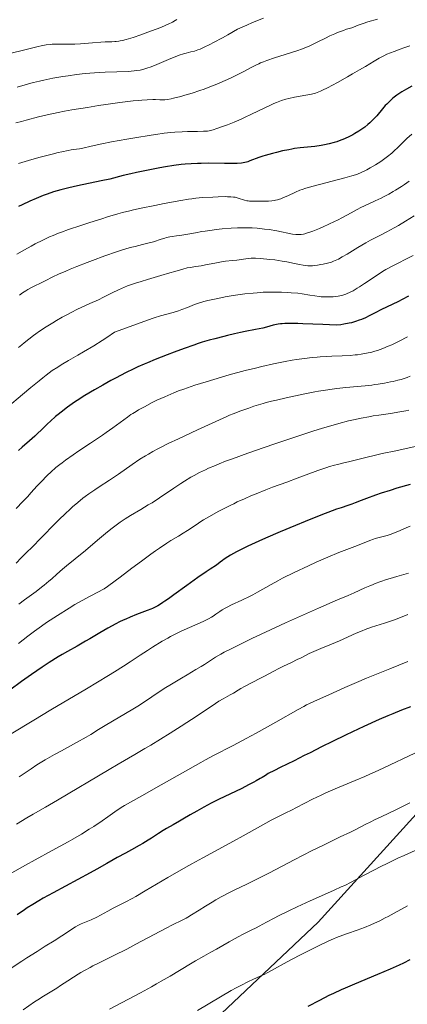
# Model space of a CAD drawing. Units: metres. Extents: x 647735 to 654632, y 4757785 to 4762562.
# Drawn here: x 648225 to 648335, y 4759186 to 4759466 of the extents above; entities that cross this region are included whole.
import ezdxf

# ---------------------------------------------------------------- set-up
doc = ezdxf.new("R2010")
doc.units = ezdxf.units.M
doc.header["$MEASUREMENT"] = 0
doc.linetypes.add('DGN Style 3', pattern=[118.55942, 84.6853, -33.87412])
doc.layers.add('Relieve y altimetría', color=7, linetype='Continuous', lineweight=0)
doc.layers.add('Viales y ferrocarril', color=7, linetype='Continuous', lineweight=0)

msp = doc.modelspace()

# ---------------------------------------------------------------- linework, layer by layer
at = {"layer": 'Relieve y altimetría', "color": 36, "linetype": 'Continuous', "lineweight": 0, "flags": 128}
for points, elevation in [([(648293.91, 4759466.63), (648290.8, 4759465.34), (648289.15, 4759464.63), (648286.54, 4759463.46), (648283.8, 4759461.89), (648282.24, 4759461.02), (648279.7, 4759459.63), (648278.69, 4759459.1), (648277.07, 4759458.3), (648275.89, 4759457.78), (648275.28, 4759457.55), (648274.3, 4759457.24), (648273.29, 4759456.99), (648271.91, 4759456.65), (648271.17, 4759456.44), (648269.93, 4759456.06), (648269.24, 4759455.81), (648268.5, 4759455.52)], 1085), ([(648326.37, 4759466.31), (648323.62, 4759465.53), (648322.27, 4759465.11), (648320.87, 4759464.62), (648320.15, 4759464.34), (648319.01, 4759463.86), (648317.57, 4759463.42), (648316.67, 4759463.11), (648315, 4759462.48), (648314.23, 4759462.16), (648312.81, 4759461.53), (648311.54, 4759460.92), (648309.42, 4759459.84), (648307.72, 4759458.99), (648306.94, 4759458.64), (648305.71, 4759458.14), (648305.03, 4759457.89), (648303.44, 4759457.34), (648297.04, 4759455.28), (648294.91, 4759454.54), (648293.96, 4759454.18), (648293.1, 4759453.83), (648292.57, 4759453.59), (648291.59, 4759453.13), (648290.23, 4759452.43), (648288.32, 4759451.41), (648287.22, 4759450.84), (648285.5, 4759450), (648284.54, 4759449.55), (648283.03, 4759448.87), (648280.64, 4759447.84), (648278.21, 4759446.86), (648277.01, 4759446.41), (648275.84, 4759445.99), (648273.61, 4759445.24), (648271.58, 4759444.63), (648270.36, 4759444.3), (648268.31, 4759443.79), (648267.69, 4759443.66), (648266.66, 4759443.47), (648265.83, 4759443.38), (648265.35, 4759443.35), (648264.4, 4759443.37), (648263.24, 4759443.42), (648262.44, 4759443.43), (648260.79, 4759443.37), (648259.28, 4759443.25), (648258.39, 4759443.17), (648256.84, 4759443.01), (648253.03, 4759442.54), (648249.08, 4759441.99), (648247.01, 4759441.68), (648243.88, 4759441.2), (648239.4, 4759440.45), (648237.36, 4759440.08), (648235.53, 4759439.73), (648232.42, 4759439.07), (648229.96, 4759438.47), (648226.41, 4759437.52), (648225.07, 4759437.17), (648223.44, 4759436.75)], 1090), ([(648269.29, 4759466.22), (648268.77, 4759465.92), (648267.99, 4759465.49), (648266.77, 4759464.88), (648266.12, 4759464.58), (648264.68, 4759463.96), (648262.11, 4759462.97), (648260.28, 4759462.3), (648259.07, 4759461.87), (648256.86, 4759461.13), (648254.88, 4759460.53), (648253.81, 4759460.26), (648253.19, 4759460.13), (648252.79, 4759460.06), (648252.05, 4759459.96), (648251.64, 4759459.93), (648250.82, 4759459.89), (648248.87, 4759459.83), (648247.62, 4759459.77), (648245.31, 4759459.59), (648241.88, 4759459.3), (648240.26, 4759459.2), (648239.52, 4759459.17), (648238.17, 4759459.16), (648235, 4759459.22), (648234.24, 4759459.22), (648233.85, 4759459.2), (648233.22, 4759459.14), (648232.11, 4759458.98), (648230.67, 4759458.7), (648229.78, 4759458.5)], 1080), ([(648229.78, 4759458.5), (648226.42, 4759457.71), (648221.36, 4759456.45)], 1080), ([(648335.51, 4759458.76), (648333.82, 4759458.17), (648332.82, 4759457.81), (648331.1, 4759457.15), (648329.02, 4759456.3), (648328.11, 4759455.88), (648327.23, 4759455.44), (648326.79, 4759455.2), (648325.37, 4759454.35), (648322.91, 4759452.84), (648321.26, 4759451.86), (648319.28, 4759450.71), (648317.85, 4759449.89), (648314.95, 4759448.28), (648312.11, 4759446.76), (648310.72, 4759446.06), (648310.16, 4759445.8), (648309.22, 4759445.42), (648308.67, 4759445.24), (648308.32, 4759445.14), (648307.59, 4759444.97), (648302.7, 4759444.1), (648301.13, 4759443.75), (648300.32, 4759443.54), (648299.04, 4759443.13), (648297.64, 4759442.61), (648296.88, 4759442.29), (648296.07, 4759441.93), (648294.34, 4759441.1), (648290.53, 4759439.22), (648288.53, 4759438.27), (648287.53, 4759437.82), (648285.55, 4759436.99), (648283.7, 4759436.26), (648282.57, 4759435.83), (648280.67, 4759435.16), (648279.62, 4759434.82), (648279.19, 4759434.69), (648278.44, 4759434.53), (648277.95, 4759434.46), (648276.84, 4759434.39), (648275.12, 4759434.34), (648272.28, 4759434.28), (648270.75, 4759434.23)], 1095), ([(648268.5, 4759455.52), (648266.9, 4759454.85), (648263.54, 4759453.41), (648261.97, 4759452.77), (648260.72, 4759452.33), (648260.13, 4759452.15), (648259.25, 4759451.92), (648258.8, 4759451.83), (648257.86, 4759451.67), (648257.11, 4759451.58), (648255.39, 4759451.44), (648252.17, 4759451.3), (648248.86, 4759451.18), (648247.13, 4759451.1), (648244.52, 4759450.94), (648243.24, 4759450.82), (648240.75, 4759450.55), (648238.37, 4759450.22), (648236.86, 4759449.98), (648234.01, 4759449.48), (648231.43, 4759448.96), (648230.23, 4759448.69), (648228.52, 4759448.29), (648227.7, 4759448.07), (648226.12, 4759447.64), (648223.84, 4759446.93)], 1085), ([(648270.75, 4759434.23), (648268.67, 4759434.11), (648267.54, 4759434.01), (648265.63, 4759433.8), (648263.33, 4759433.49), (648262, 4759433.3), (648257.31, 4759432.53), (648255.06, 4759432.14), (648250.72, 4759431.35), (648247.93, 4759430.81), (648244.93, 4759430.17), (648242.51, 4759429.61), (648241.62, 4759429.42), (648240.71, 4759429.28), (648239.25, 4759429.07), (648238.33, 4759428.91), (648236.58, 4759428.55), (648235.5, 4759428.31), (648233.85, 4759427.9), (648232.63, 4759427.59), (648230.03, 4759426.89), (648227.04, 4759426.03), (648224.25, 4759425.17)], 1095), ([(648336.11, 4759433.59), (648334.71, 4759432.3), (648332.22, 4759429.83), (648331.04, 4759428.7), (648330.44, 4759428.17), (648329.24, 4759427.19), (648328.06, 4759426.3), (648327.28, 4759425.77), (648325.8, 4759424.82), (648324.29, 4759423.93), (648323.36, 4759423.44), (648322.78, 4759423.15), (648321.7, 4759422.64), (648320.66, 4759422.21), (648320.09, 4759422), (648319.09, 4759421.67), (648317.03, 4759421.09), (648308.02, 4759418.78), (648305.95, 4759418.19), (648304.9, 4759417.84), (648304.28, 4759417.6), (648303.04, 4759417.06), (648300.84, 4759416.01), (648299.64, 4759415.49), (648298.85, 4759415.18), (648298.46, 4759415.04), (648297.89, 4759414.87), (648297.34, 4759414.73), (648296.98, 4759414.66), (648296.29, 4759414.57), (648295.3, 4759414.5), (648293.42, 4759414.5), (648290.73, 4759414.46), (648289.92, 4759414.5), (648289.54, 4759414.54), (648289.17, 4759414.6), (648288.49, 4759414.76), (648286.69, 4759415.37), (648286.16, 4759415.51), (648285.88, 4759415.57), (648285.43, 4759415.64)], 1105), ([(648334.05, 4759419.23), (648333.19, 4759418.65), (648331.48, 4759417.58), (648330.83, 4759417.19), (648329.53, 4759416.46), (648328.23, 4759415.77), (648327.37, 4759415.34), (648325.7, 4759414.53), (648323.92, 4759413.72), (648321.65, 4759412.68), (648320.53, 4759412.12), (648318.84, 4759411.19), (648316.36, 4759409.79), (648314.93, 4759409.04), (648314.16, 4759408.65), (648312.53, 4759407.88), (648310.89, 4759407.15), (648309.84, 4759406.7), (648307.98, 4759405.95), (648307.41, 4759405.74), (648306.46, 4759405.41), (648305.72, 4759405.21), (648305.32, 4759405.12), (648304.62, 4759405.02), (648303.98, 4759404.97), (648303.65, 4759404.97), (648303.13, 4759405), (648302.22, 4759405.12), (648297.67, 4759406.01), (648295.49, 4759406.37), (648294.23, 4759406.54), (648292.88, 4759406.68), (648292.16, 4759406.75), (648290.66, 4759406.84), (648289.87, 4759406.87), (648288.65, 4759406.89), (648287.38, 4759406.88), (648286.52, 4759406.85), (648284.76, 4759406.76), (648282.13, 4759406.55), (648280.43, 4759406.37), (648279.35, 4759406.24), (648277.34, 4759405.96), (648276.34, 4759405.81), (648274.57, 4759405.5), (648271.81, 4759404.96), (648270.69, 4759404.76), (648269.17, 4759404.56), (648267.91, 4759404.4), (648267.28, 4759404.3), (648266.32, 4759404.1), (648265.82, 4759403.97), (648264.79, 4759403.65), (648262.59, 4759402.91), (648261.42, 4759402.57), (648259.52, 4759402.11), (648257.38, 4759401.6), (648256.03, 4759401.24), (648254.45, 4759400.78), (648253.56, 4759400.5), (648252.1, 4759400.02), (648248.81, 4759398.88), (648245.32, 4759397.6), (648243.78, 4759397.02), (648240.86, 4759395.88), (648238.92, 4759395.09), (648237.66, 4759394.56), (648235.59, 4759393.64), (648234.02, 4759392.88), (648231.83, 4759391.76), (648230.52, 4759391.13), (648228.9, 4759390.37), (648228.07, 4759389.95), (648226.9, 4759389.29), (648226.3, 4759388.93), (648225.4, 4759388.34), (648224.53, 4759387.72)], 1110), ([(648335.34, 4759420.15), (648334.05, 4759419.23)], 1110), ([(648285.43, 4759415.64), (648284.65, 4759415.72), (648283.68, 4759415.75), (648283.1, 4759415.76), (648281.04, 4759415.72), (648279.51, 4759415.66), (648276.55, 4759415.49), (648274.72, 4759415.32), (648273.51, 4759415.16), (648272.61, 4759415.02), (648270.38, 4759414.64), (648265.67, 4759413.77), (648263.01, 4759413.26), (648259.17, 4759412.48), (648256.91, 4759411.98), (648255.86, 4759411.72), (648253.83, 4759411.21), (648252.47, 4759410.83), (648249.57, 4759409.98), (648247.96, 4759409.49), (648244.53, 4759408.4), (648241.95, 4759407.56), (648238.42, 4759406.36), (648236.49, 4759405.66), (648235.63, 4759405.33), (648234.06, 4759404.7), (648233.08, 4759404.28), (648231.12, 4759403.38), (648228.99, 4759402.31), (648227.82, 4759401.69), (648225.89, 4759400.62), (648223.72, 4759399.36)], 1105), ([(648336.78, 4759410.28), (648334.35, 4759408.76), (648332.29, 4759407.53), (648331.1, 4759406.84), (648329.02, 4759405.7), (648326.98, 4759404.66), (648324.4, 4759403.35), (648323.02, 4759402.59), (648320.73, 4759401.25), (648317.68, 4759399.39), (648316.34, 4759398.6), (648315.23, 4759397.98), (648314.74, 4759397.74), (648313.84, 4759397.34), (648313.29, 4759397.13), (648312.92, 4759397.01), (648312.16, 4759396.8), (648310.91, 4759396.51), (648310.25, 4759396.39), (648309.26, 4759396.23), (648308.29, 4759396.13), (648307.83, 4759396.09), (648307.39, 4759396.08), (648306.56, 4759396.09), (648305.76, 4759396.15), (648305.22, 4759396.22), (648304.12, 4759396.42), (648302.72, 4759396.72), (648300.52, 4759397.18), (648299.25, 4759397.41), (648297.13, 4759397.72), (648295.68, 4759397.9), (648293.09, 4759398.16), (648291.66, 4759398.26), (648290.9, 4759398.27), (648290.44, 4759398.25), (648289.58, 4759398.18), (648286.32, 4759397.7), (648285.07, 4759397.56), (648283.14, 4759397.35), (648282, 4759397.18), (648280.06, 4759396.84)], 1115), ([(648336.51, 4759399.01), (648334.62, 4759398.05), (648332.01, 4759396.74), (648330.7, 4759396.05), (648328.75, 4759394.97), (648327.79, 4759394.4), (648325.95, 4759393.24), (648322.62, 4759391), (648321.2, 4759390.06), (648320.55, 4759389.65), (648319.39, 4759388.97), (648318.35, 4759388.44), (648317.72, 4759388.16), (648317.31, 4759388), (648316.52, 4759387.74), (648316.08, 4759387.62), (648315.2, 4759387.42), (648314.33, 4759387.29), (648313.74, 4759387.24), (648312.57, 4759387.18), (648311.23, 4759387.21), (648310.33, 4759387.27), (648309.72, 4759387.32), (648308.5, 4759387.48), (648307.08, 4759387.72), (648304.95, 4759388.07), (648303.69, 4759388.24), (648301.76, 4759388.41), (648300.71, 4759388.48), (648299.06, 4759388.56), (648297.34, 4759388.59), (648296.47, 4759388.59), (648295.61, 4759388.58), (648293.87, 4759388.52), (648292.12, 4759388.41), (648290.96, 4759388.31), (648288.6, 4759388.06), (648285.93, 4759387.67), (648284.17, 4759387.38), (648283.04, 4759387.18), (648280.9, 4759386.76), (648278.99, 4759386.35), (648278.12, 4759386.15), (648276.94, 4759385.86), (648275.46, 4759385.43), (648274.29, 4759385.01), (648272.29, 4759384.18), (648270.69, 4759383.59), (648269.76, 4759383.28), (648268.2, 4759382.81), (648264.6, 4759381.83), (648262.81, 4759381.28), (648260.91, 4759380.59), (648256.02, 4759378.75), (648251.55, 4759377.12), (648249.34, 4759375.67), (648248, 4759374.81), (648245.62, 4759373.3), (648242.68, 4759371.53), (648241.07, 4759370.59), (648238.47, 4759369.11), (648236.36, 4759367.87), (648235.38, 4759367.24), (648233.85, 4759366.2), (648232.14, 4759364.93), (648231.17, 4759364.17), (648230.1, 4759363.32), (648227.76, 4759361.42), (648225.33, 4759359.41), (648221.09, 4759355.8)], 1120), ([(648280.06, 4759396.84), (648277.38, 4759396.32), (648276.18, 4759396.1), (648274.68, 4759395.87), (648273.03, 4759395.62), (648272.24, 4759395.46), (648270.94, 4759395.11), (648268.73, 4759394.44), (648267.32, 4759394.02), (648264.74, 4759393.28), (648260.95, 4759392.19), (648259.12, 4759391.64), (648257.47, 4759391.11), (648256.7, 4759390.85), (648255.26, 4759390.32), (648254.37, 4759389.97), (648252.69, 4759389.24), (648250.89, 4759388.37), (648248.37, 4759387.09), (648246.96, 4759386.4), (648244.55, 4759385.29), (648241.02, 4759383.67), (648239.23, 4759382.79), (648238.35, 4759382.33), (648236.63, 4759381.39), (648235, 4759380.45), (648233.96, 4759379.83), (648232.07, 4759378.64), (648230.24, 4759377.44), (648229.15, 4759376.69), (648228.47, 4759376.19), (648227.14, 4759375.19), (648225.81, 4759374.14), (648225.16, 4759373.6), (648224.22, 4759372.79)], 1115), ([(648334.84, 4759375.79), (648332.54, 4759374.6), (648330.47, 4759373.6), (648329.43, 4759373.14), (648327.88, 4759372.51), (648326.32, 4759371.97), (648325.55, 4759371.73)], 1130), ([(648325.55, 4759371.73), (648324.78, 4759371.51), (648323.23, 4759371.16), (648321.69, 4759370.88), (648320.66, 4759370.74), (648319.97, 4759370.66), (648318.61, 4759370.53), (648316.31, 4759370.4), (648313.33, 4759370.3), (648311.9, 4759370.25), (648310.07, 4759370.15), (648309.16, 4759370.08), (648307.77, 4759369.95), (648305.54, 4759369.68), (648303.31, 4759369.36), (648302.09, 4759369.16), (648300.11, 4759368.8), (648296.78, 4759368.13), (648293.42, 4759367.37), (648291.61, 4759366.93), (648288.74, 4759366.21), (648284.13, 4759364.97), (648279.78, 4759363.72), (648277.59, 4759363.06), (648274.35, 4759362.03), (648272.26, 4759361.32), (648271.25, 4759360.96), (648269.79, 4759360.42), (648268.4, 4759359.87), (648267.52, 4759359.51), (648265.85, 4759358.79), (648263.61, 4759357.75), (648262.28, 4759357.09), (648260.06, 4759355.94), (648258.38, 4759355.02), (648257.68, 4759354.61), (648256.71, 4759354), (648256.23, 4759353.68), (648255.21, 4759352.96), (648251.06, 4759349.88), (648249.2, 4759348.56), (648248.17, 4759347.84), (648244.69, 4759345.51), (648241.41, 4759343.33), (648239.82, 4759342.25), (648237.61, 4759340.69), (648236.62, 4759339.96), (648236.01, 4759339.48), (648234.87, 4759338.57), (648233.39, 4759337.28), (648232.52, 4759336.47), (648231.99, 4759335.95), (648231.01, 4759334.95), (648229.54, 4759333.37), (648227.77, 4759331.37), (648226.88, 4759330.4), (648225.48, 4759328.94), (648223.6, 4759326.96)], 1130), ([(648335.68, 4759364.66), (648334.76, 4759364.27), (648333.69, 4759363.89), (648333.08, 4759363.71), (648332.17, 4759363.46), (648330.81, 4759363.14), (648330.08, 4759362.98), (648328.35, 4759362.64), (648326.54, 4759362.34), (648325.62, 4759362.21), (648324.71, 4759362.09), (648322.88, 4759361.88), (648317.32, 4759361.36), (648314.77, 4759361.09), (648313.48, 4759360.93), (648311.52, 4759360.66), (648309.56, 4759360.34), (648308.57, 4759360.17), (648305.64, 4759359.58), (648300.38, 4759358.42), (648297.6, 4759357.83), (648296.23, 4759357.52), (648294.7, 4759357.12), (648293.84, 4759356.87), (648291.2, 4759356.04), (648289.75, 4759355.55), (648287.52, 4759354.76), (648285.31, 4759353.92), (648284.26, 4759353.5), (648283.26, 4759353.08), (648281.36, 4759352.23), (648275.18, 4759349.33), (648269.71, 4759346.82), (648266.76, 4759345.42), (648264.81, 4759344.45), (648263.86, 4759343.95), (648262.48, 4759343.2), (648261.17, 4759342.45), (648260.33, 4759341.95), (648258.74, 4759340.95), (648256.54, 4759339.47), (648252.68, 4759336.76), (648250.13, 4759335.05), (648247.19, 4759333.14), (648245.91, 4759332.3), (648244.23, 4759331.14), (648243.19, 4759330.37), (648242.51, 4759329.84), (648241.11, 4759328.69), (648239.59, 4759327.37), (648238.79, 4759326.65), (648237.56, 4759325.52), (648235.7, 4759323.73), (648233.89, 4759321.89), (648231.5, 4759319.4), (648230.3, 4759318.16), (648228.46, 4759316.34), (648226.09, 4759314.01), (648225.01, 4759312.91), (648223.58, 4759311.38)], 1135), ([(648335.22, 4759354.99), (648334.38, 4759354.8), (648332.67, 4759354.46), (648330.09, 4759354.03), (648326.71, 4759353.53), (648325.09, 4759353.29), (648323.92, 4759353.09), (648321.69, 4759352.67), (648319.55, 4759352.21), (648318.15, 4759351.88), (648315.34, 4759351.15), (648312.37, 4759350.31), (648310.73, 4759349.82), (648307.96, 4759348.96), (648302.84, 4759347.3), (648297.15, 4759345.39), (648294.07, 4759344.34), (648289.45, 4759342.71), (648285.1, 4759341.13), (648283.13, 4759340.38), (648281.35, 4759339.68), (648280.26, 4759339.23), (648278.28, 4759338.38), (648277.38, 4759337.97), (648275.72, 4759337.17), (648274.22, 4759336.37), (648273.28, 4759335.84)], 1140), ([(648337.5, 4759344.71), (648334.54, 4759344), (648331.58, 4759343.36), (648327.69, 4759342.57), (648325.79, 4759342.16), (648323.03, 4759341.49), (648319.63, 4759340.62), (648318.11, 4759340.24), (648316.73, 4759339.91), (648314.98, 4759339.5), (648314.1, 4759339.28), (648312.7, 4759338.88), (648311.94, 4759338.64), (648311.13, 4759338.37), (648309.39, 4759337.74), (648303.54, 4759335.53), (648300.53, 4759334.42), (648296.53, 4759332.97), (648294.54, 4759332.22), (648291.87, 4759331.16), (648290.53, 4759330.6), (648288.51, 4759329.72)], 1145), ([(648273.28, 4759335.84), (648271.46, 4759334.74), (648270.45, 4759334.1), (648268.42, 4759332.74), (648264.3, 4759329.94), (648262.21, 4759328.59), (648261.15, 4759327.94), (648259.01, 4759326.68), (648256.09, 4759324.95), (648254.61, 4759324.03), (648253.11, 4759323.03), (648252.36, 4759322.49), (648251.21, 4759321.64), (648250.45, 4759321.05), (648248.94, 4759319.83), (648246.72, 4759317.96), (648243.99, 4759315.58), (648242.76, 4759314.52), (648241.91, 4759313.8), (648240.39, 4759312.56), (648237.88, 4759310.56), (648236.78, 4759309.66), (648235.18, 4759308.25), (648233.69, 4759306.91), (648232.88, 4759306.21), (648231.54, 4759305.1), (648230.8, 4759304.52), (648229.22, 4759303.32), (648225.89, 4759300.9), (648224.3, 4759299.73)], 1140), ([(648288.51, 4759329.72), (648286.47, 4759328.79), (648285.45, 4759328.3), (648284.42, 4759327.8), (648282.37, 4759326.76), (648281.04, 4759326.05), (648278.53, 4759324.66), (648276.85, 4759323.67), (648276.1, 4759323.21), (648274.73, 4759322.33), (648272.29, 4759320.69), (648271.05, 4759319.89), (648269.7, 4759319.06), (648267.6, 4759317.78), (648266.39, 4759317.02), (648264.32, 4759315.65), (648263.16, 4759314.84), (648261.9, 4759313.95), (648259.21, 4759311.98), (648256.47, 4759309.93), (648253.13, 4759307.41), (648251.75, 4759306.36), (648249.54, 4759304.73), (648248.58, 4759304.08), (648248.07, 4759303.76), (648247.14, 4759303.25), (648244.38, 4759301.88), (648242.49, 4759300.87), (648240.25, 4759299.55), (648238.63, 4759298.56), (648235.33, 4759296.46), (648232.24, 4759294.42), (648230.8, 4759293.43), (648228.79, 4759291.99), (648226.92, 4759290.55), (648224.22, 4759288.44)], 1145), ([(648335.68, 4759321.9), (648334.52, 4759321.42), (648332.1, 4759320.36), (648330.87, 4759319.88), (648330.27, 4759319.66), (648329.07, 4759319.29), (648326.8, 4759318.66), (648325.73, 4759318.35), (648325.22, 4759318.19), (648324.21, 4759317.82), (648320.67, 4759316.41), (648315.4, 4759314.37), (648312.24, 4759313.08), (648308.9, 4759311.62), (648306.68, 4759310.61), (648302.62, 4759308.69), (648299.37, 4759307.08), (648297.99, 4759306.36), (648296.07, 4759305.32), (648292.26, 4759303.13), (648290.87, 4759302.38), (648290.13, 4759302), (648287.8, 4759300.87), (648284.79, 4759299.46), (648283.55, 4759298.84), (648283.03, 4759298.57), (648282.18, 4759298.06), (648281.5, 4759297.61), (648280.39, 4759296.8), (648279.59, 4759296.27), (648279.13, 4759295.99), (648278.32, 4759295.55), (648276.79, 4759294.79), (648270.51, 4759291.98), (648268.65, 4759291.08), (648267.49, 4759290.48), (648266.72, 4759290.05), (648265.1, 4759289.12), (648262.34, 4759287.44), (648260.9, 4759286.53), (648258.8, 4759285.16), (648256, 4759283.25), (648254.09, 4759282.01), (648251.5, 4759280.37), (648249.86, 4759279.37), (648243.53, 4759275.58), (648233.46, 4759269.59), (648228.56, 4759266.64), (648222.16, 4759262.71)], 1155), ([(648335.15, 4759308.54), (648331.86, 4759307.61), (648329.94, 4759307.02), (648328.9, 4759306.68), (648327.3, 4759306.13), (648325.71, 4759305.54), (648324.94, 4759305.24), (648324.19, 4759304.94), (648322.74, 4759304.31), (648319.75, 4759302.95), (648318.04, 4759302.19), (648314.99, 4759300.88), (648309.61, 4759298.57), (648306.19, 4759297.06), (648300.15, 4759294.33), (648295.92, 4759292.37), (648290.64, 4759289.9), (648288.37, 4759288.81), (648284.5, 4759286.91), (648282.7, 4759285.97), (648281.75, 4759285.45), (648280.24, 4759284.56), (648278.83, 4759283.64), (648277.11, 4759282.48), (648276.21, 4759281.91), (648274.71, 4759281.04), (648272.17, 4759279.59), (648270.56, 4759278.64), (648267.71, 4759276.89), (648265.7, 4759275.62), (648262.12, 4759273.28), (648258.63, 4759270.93), (648256.76, 4759269.75), (648248.87, 4759265.1), (648247.02, 4759263.95), (648244.85, 4759262.57), (648243.48, 4759261.77), (648240.75, 4759260.25), (648236.49, 4759257.95), (648234.46, 4759256.83), (648231.85, 4759255.34), (648230.38, 4759254.45), (648229.48, 4759253.89), (648227.85, 4759252.83), (648224.4, 4759250.52)], 1160), ([(648335.02, 4759296.7), (648332.43, 4759295.69), (648330.94, 4759295.15), (648328.38, 4759294.31), (648324.68, 4759293.1), (648322.85, 4759292.44), (648321.98, 4759292.1), (648320.29, 4759291.4), (648315.55, 4759289.29), (648313.23, 4759288.31), (648310.25, 4759287.09), (648308.87, 4759286.5), (648306.96, 4759285.6), (648304.65, 4759284.43), (648303.53, 4759283.88), (648301.87, 4759283.1), (648299.61, 4759282.06), (648298.45, 4759281.49), (648296.66, 4759280.54), (648294.17, 4759279.16), (648292.88, 4759278.47), (648290.92, 4759277.46), (648288.51, 4759276.22), (648287.51, 4759275.68), (648286.67, 4759275.16), (648285.37, 4759274.36), (648284.45, 4759273.82), (648282.49, 4759272.75), (648281.17, 4759272.06), (648279.34, 4759270.77), (648278, 4759269.85), (648275.1, 4759267.92), (648270.46, 4759264.93), (648267.38, 4759262.98), (648261.84, 4759259.57), (648260.14, 4759258.54), (648257.3, 4759256.85), (648252.59, 4759254.13), (648250.02, 4759252.63), (648235.33, 4759243.84), (648231.87, 4759241.84), (648228.38, 4759239.86), (648226.64, 4759238.84), (648223.64, 4759237)], 1165), ([(648334.99, 4759283.4), (648329.86, 4759281.28), (648323.22, 4759278.58), (648320.38, 4759277.4), (648317.05, 4759275.96), (648312.5, 4759273.86), (648308.43, 4759272.05), (648306.97, 4759271.36), (648306.2, 4759270.98), (648305.42, 4759270.57), (648303.74, 4759269.66), (648297.39, 4759266.06), (648291.84, 4759262.97), (648289.02, 4759261.44), (648285.29, 4759259.44), (648279.72, 4759256.57), (648277.45, 4759255.35), (648276.07, 4759254.59), (648270.86, 4759251.66), (648263.27, 4759247.34), (648260.12, 4759245.56), (648255.24, 4759242.85), (648254.36, 4759242.33), (648253.92, 4759242.05), (648252.33, 4759240.98), (648249.61, 4759239.08), (648248.01, 4759237.98), (648245.64, 4759236.4), (648244.33, 4759235.56), (648242.16, 4759234.22), (648239.71, 4759232.78), (648238.36, 4759232.02), (648233.78, 4759229.52), (648228.94, 4759226.9), (648226.21, 4759225.39), (648221.7, 4759222.83)], 1170), ([(648337.01, 4759257.26), (648328.14, 4759253.04), (648325.48, 4759251.82), (648324.14, 4759251.22)], 1180), ([(648324.14, 4759251.22), (648322.77, 4759250.62), (648319.97, 4759249.45), (648314.34, 4759247.09), (648311.64, 4759245.91), (648310.34, 4759245.31), (648307.9, 4759244.13), (648305.67, 4759243.01), (648303.11, 4759241.69), (648302.04, 4759241.13), (648300.06, 4759240.14), (648297.62, 4759238.92), (648296.09, 4759238.12), (648293.1, 4759236.48), (648288.11, 4759233.7), (648285.37, 4759232.19), (648276.66, 4759227.46), (648273.51, 4759225.7), (648271.86, 4759224.77), (648266.74, 4759221.79), (648260.29, 4759217.99), (648257.64, 4759216.46), (648256.54, 4759215.85), (648254.73, 4759214.87), (648251.18, 4759213.11), (648249.66, 4759212.28), (648247.57, 4759211.11), (648246.49, 4759210.54), (648244.88, 4759209.78), (648242.09, 4759208.59), (648241.1, 4759208.12), (648240.46, 4759207.77), (648239.98, 4759207.48), (648238.74, 4759206.69), (648234.35, 4759203.83), (648231.86, 4759202.23), (648229.55, 4759200.78), (648226.63, 4759198.98), (648225.17, 4759198.05), (648218.03, 4759193.32)], 1180), ([(648335.59, 4759243.1), (648331.56, 4759241.07), (648329.43, 4759240.04), (648327.59, 4759239.19), (648325.46, 4759238.22), (648324.43, 4759237.72), (648322.8, 4759236.89), (648320.21, 4759235.54), (648318.63, 4759234.75), (648315.74, 4759233.37), (648310.79, 4759230.98), (648307.77, 4759229.48), (648302.61, 4759226.83), (648295.64, 4759223.2), (648292.63, 4759221.65), (648289.15, 4759219.92), (648285.76, 4759218.3), (648284.26, 4759217.56), (648281.92, 4759216.31), (648280.34, 4759215.43), (648279.32, 4759214.83), (648277.42, 4759213.68), (648275.58, 4759212.51), (648273.45, 4759211.16), (648272.42, 4759210.56), (648271.9, 4759210.28), (648270.78, 4759209.71), (648268.01, 4759208.35), (648266.19, 4759207.42), (648262.81, 4759205.62), (648257.63, 4759202.83), (648255.02, 4759201.45), (648251.37, 4759199.6), (648247.17, 4759197.53), (648245.41, 4759196.65), (648244.62, 4759196.24), (648243.22, 4759195.48), (648241.99, 4759194.77), (648241.24, 4759194.32), (648239.84, 4759193.43), (648238.29, 4759192.41), (648236.21, 4759191.03), (648235.13, 4759190.35), (648231.38, 4759188.07), (648229.73, 4759187.02), (648228.8, 4759186.4), (648225.52, 4759184.14)], 1185), ([(648337.04, 4759229.56), (648333.9, 4759228.13), (648332.16, 4759227.32), (648329.49, 4759226.05), (648326.9, 4759224.77), (648325.7, 4759224.16), (648322.52, 4759222.49), (648318.86, 4759220.52), (648317.02, 4759219.59), (648316.06, 4759219.13), (648314.03, 4759218.2), (648309.59, 4759216.24), (648307.2, 4759215.17), (648303.49, 4759213.46), (648301.09, 4759212.31), (648298.19, 4759210.89), (648296.95, 4759210.26), (648294.77, 4759209.09), (648292.71, 4759207.95), (648291.83, 4759207.48), (648290.42, 4759206.8), (648288.13, 4759205.69), (648286.7, 4759204.95), (648284.16, 4759203.53), (648280.58, 4759201.46), (648278.98, 4759200.54), (648276.98, 4759199.43), (648274.55, 4759198.09), (648273.17, 4759197.28), (648267.38, 4759193.77), (648264.86, 4759192.29), (648263.48, 4759191.5), (648262.02, 4759190.69), (648258.96, 4759189.02), (648250.12, 4759184.32)], 1190), ([(648334.89, 4759213.77), (648331.09, 4759211.66), (648329.38, 4759210.73), (648328.56, 4759210.3), (648326.98, 4759209.51), (648325.47, 4759208.81), (648324.5, 4759208.38), (648322.61, 4759207.61), (648320.54, 4759206.85), (648317.85, 4759205.91), (648316.52, 4759205.43), (648314.73, 4759204.73), (648313.8, 4759204.35), (648312.31, 4759203.69), (648309.76, 4759202.49), (648306.75, 4759200.99), (648304.64, 4759199.9), (648301.91, 4759198.45), (648300.67, 4759197.78), (648296.23, 4759195.31), (648294.96, 4759194.65), (648294.31, 4759194.34), (648292.96, 4759193.72), (648290.87, 4759192.79), (648289.63, 4759192.21), (648287.44, 4759191.1), (648286.17, 4759190.42), (648284.77, 4759189.63), (648281.69, 4759187.84), (648275.19, 4759183.99)], 1195)]:
    msp.add_lwpolyline(points, dxfattribs=dict(at, elevation=elevation))
at = {"layer": 'Relieve y altimetría', "color": 36, "linetype": 'Continuous', "lineweight": 30, "flags": 128}
for points, elevation in [([(648336.11, 4759447.23), (648334.56, 4759446.4), (648333.29, 4759445.66), (648332.7, 4759445.28), (648331.86, 4759444.69), (648331.08, 4759444.09), (648330.7, 4759443.78), (648330.33, 4759443.46), (648329.63, 4759442.8), (648328.97, 4759442.14), (648328.55, 4759441.69), (648327.77, 4759440.8), (648326.13, 4759438.82), (648325.2, 4759437.79), (648324.56, 4759437.16), (648324.21, 4759436.83), (648323.65, 4759436.33), (648322.71, 4759435.57), (648321.63, 4759434.81), (648321.04, 4759434.42), (648319.91, 4759433.74), (648319.32, 4759433.41), (648318.38, 4759432.93), (648316.94, 4759432.25), (648315.48, 4759431.65), (648314.75, 4759431.39), (648314.04, 4759431.16), (648312.64, 4759430.78), (648311.26, 4759430.49), (648310.36, 4759430.33), (648308.55, 4759430.09), (648304.32, 4759429.64), (648302.77, 4759429.43), (648301.94, 4759429.29), (648301.09, 4759429.14), (648299.34, 4759428.78), (648297.58, 4759428.37), (648296.45, 4759428.08), (648294.41, 4759427.5), (648293.75, 4759427.29), (648292.6, 4759426.9), (648290.08, 4759425.92), (648289.45, 4759425.71), (648289.12, 4759425.61), (648288.59, 4759425.49), (648287.63, 4759425.34), (648286.4, 4759425.25), (648285.64, 4759425.23), (648282.81, 4759425.22), (648278.36, 4759425.26), (648276.19, 4759425.25), (648275.18, 4759425.22), (648273.31, 4759425.13), (648271.6, 4759425), (648270.51, 4759424.88), (648268.4, 4759424.61), (648266.02, 4759424.24), (648264.41, 4759423.96), (648261.13, 4759423.34), (648257.79, 4759422.63), (648256.2, 4759422.28), (648254.02, 4759421.75), (648250.19, 4759420.77), (648247.78, 4759420.22), (648240.98, 4759418.84), (648238.55, 4759418.3), (648237.38, 4759418.01), (648236.27, 4759417.72), (648234.2, 4759417.11), (648232.34, 4759416.49), (648231.22, 4759416.07), (648229.26, 4759415.28), (648227.43, 4759414.46), (648225.31, 4759413.43), (648224.23, 4759412.92)], 1100), ([(648335.18, 4759387.44), (648333.33, 4759386.44), (648332.3, 4759385.91), (648327.27, 4759383.51), (648325.86, 4759382.77), (648323.99, 4759381.78), (648322.91, 4759381.27), (648321.8, 4759380.79), (648321.17, 4759380.54), (648320.12, 4759380.19), (648318.91, 4759379.85), (648318.25, 4759379.7), (648316.77, 4759379.41), (648315.96, 4759379.29), (648314.63, 4759379.13), (648310.79, 4759379.33), (648305.09, 4759379.57), (648303.69, 4759379.61), (648301.5, 4759379.64), (648299.96, 4759379.62), (648299.21, 4759379.57), (648298.79, 4759379.54), (648298.1, 4759379.44), (648297.58, 4759379.35), (648296.65, 4759379.13), (648294.82, 4759378.61), (648293.72, 4759378.33), (648291.69, 4759377.92), (648288.71, 4759377.37), (648287.34, 4759377.1), (648285.63, 4759376.71), (648283.66, 4759376.19), (648282.63, 4759375.92), (648280.11, 4759375.31), (648278.48, 4759374.87), (648276.49, 4759374.28), (648275.35, 4759373.91), (648274.1, 4759373.49), (648271.36, 4759372.52), (648268.47, 4759371.46), (648266.56, 4759370.73), (648263.07, 4759369.36), (648260.9, 4759368.47), (648259.94, 4759368.06), (648258.18, 4759367.27), (648257.05, 4759366.74), (648254.68, 4759365.57), (648251.97, 4759364.16), (648250.49, 4759363.37), (648248.19, 4759362.1), (648245.85, 4759360.76), (648244.68, 4759360.06), (648242.64, 4759358.8), (648241.64, 4759358.16), (648240.2, 4759357.21), (648238.16, 4759355.79), (648236.32, 4759354.41), (648235.48, 4759353.74), (648234.72, 4759353.1), (648233.34, 4759351.85), (648232.49, 4759351.04), (648230.85, 4759349.42), (648229.57, 4759348.18), (648228.87, 4759347.54), (648227.39, 4759346.22), (648225.31, 4759344.38), (648224.26, 4759343.43)], 1125), ([(648335.61, 4759333.81), (648331.86, 4759332.69), (648329.98, 4759332.1), (648327.37, 4759331.26), (648325.8, 4759330.74), (648323.18, 4759329.81), (648321.7, 4759329.23), (648319.98, 4759328.55), (648319.04, 4759328.2), (648317.95, 4759327.83), (648315.98, 4759327.16), (648314.67, 4759326.7), (648312.2, 4759325.79), (648310.69, 4759325.21), (648305.77, 4759323.26), (648302.99, 4759322.13), (648298.69, 4759320.33), (648294.52, 4759318.53), (648292.59, 4759317.67), (648289.51, 4759316.25), (648288.12, 4759315.57), (648286.23, 4759314.58), (648284.52, 4759313.61), (648283.73, 4759313.13), (648282.73, 4759312.47), (648282.25, 4759312.14), (648281.56, 4759311.63), (648280.57, 4759310.84), (648278.77, 4759309.66), (648277.59, 4759308.86), (648275.29, 4759307.27), (648272.07, 4759304.98), (648268.37, 4759302.3), (648266.86, 4759301.22), (648265.89, 4759300.54), (648265.32, 4759300.16), (648264.32, 4759299.52), (648263.88, 4759299.26), (648263.07, 4759298.82), (648262.33, 4759298.46), (648261.84, 4759298.26), (648260.8, 4759297.86), (648257.83, 4759296.76), (648256.03, 4759296.03), (648254.72, 4759295.46), (648254.04, 4759295.14), (648252.98, 4759294.62), (648251.88, 4759294.06), (648249.62, 4759292.82), (648247.36, 4759291.52), (648244.53, 4759289.85), (648243.28, 4759289.12), (648240.9, 4759287.77), (648238.13, 4759286.22), (648236.62, 4759285.33), (648235.48, 4759284.64), (648232.96, 4759283.05), (648230.95, 4759281.72), (648227.9, 4759279.65), (648225.05, 4759277.62), (648221.74, 4759275.21)], 1150), ([(648335.71, 4759270.47), (648333.19, 4759269.45), (648330.72, 4759268.46), (648329.3, 4759267.87), (648326.86, 4759266.82), (648322.43, 4759264.82), (648319.27, 4759263.36), (648317.21, 4759262.38), (648313.53, 4759260.6), (648310.42, 4759259.05), (648307.19, 4759257.39), (648305.53, 4759256.54), (648302.63, 4759255.11), (648298.68, 4759253.17), (648297.04, 4759252.35), (648295.29, 4759251.41), (648294.46, 4759250.92), (648293.52, 4759250.34), (648293.02, 4759250.04), (648291.84, 4759249.36), (648291.13, 4759248.97), (648289.88, 4759248.31), (648287.54, 4759247.13), (648281.3, 4759244.1), (648279.07, 4759242.98), (648277.98, 4759242.42), (648276.93, 4759241.85), (648274.92, 4759240.74), (648273.08, 4759239.68), (648270.93, 4759238.41), (648269.99, 4759237.86), (648268.21, 4759236.85), (648266.3, 4759235.77), (648265.41, 4759235.24), (648264.03, 4759234.36), (648262.09, 4759233.08), (648261.09, 4759232.44), (648259.59, 4759231.51), (648258.56, 4759230.91), (648256.42, 4759229.72), (648254.71, 4759228.81), (648252.34, 4759227.55), (648251.15, 4759226.89), (648249.34, 4759225.85), (648246.48, 4759224.19), (648244.66, 4759223.17), (648234.07, 4759217.49), (648231.27, 4759215.93), (648230.02, 4759215.2), (648228.28, 4759214.16), (648226.7, 4759213.16), (648225.96, 4759212.67), (648223.87, 4759211.21)], 1175), ([(648335.53, 4759198.36), (648333.71, 4759197.47), (648332.47, 4759196.89), (648329.99, 4759195.76), (648326.32, 4759194.17), (648319.77, 4759191.44), (648317.16, 4759190.32), (648316, 4759189.8), (648313.88, 4759188.83), (648312.55, 4759188.18), (648309.86, 4759186.82), (648306.52, 4759185.05)], 1200)]:
    msp.add_lwpolyline(points, dxfattribs=dict(at, elevation=elevation))
at = {"layer": 'Viales y ferrocarril', "color": 250, "linetype": 'DGN Style 3', "lineweight": 0}
msp.add_polyline3d([(648146.44, 4758989.08, 1220.62), (648161.44, 4759007.08, 1219.73), (648173.44, 4759021.08, 1218.9), (648190.44, 4759054.08, 1215.49), (648205.44, 4759080.08, 1212.31), (648220.94, 4759106.58, 1208.62), (648247.94, 4759146.08, 1202.18), (648281.94, 4759183.08, 1196.7), (648309.44, 4759209.08, 1192.57), (648342.44, 4759245.58, 1184.98), (648367.94, 4759280.08, 1176.37), (648389.94, 4759300.08, 1171.94), (648429.94, 4759329.08, 1165.61), (648463.94, 4759344.08, 1160.51), (648502.44, 4759348.58, 1155.7), (648520.44, 4759348.58, 1152.89), (648540.94, 4759352.08, 1147.09), (648573.44, 4759367.08, 1134.07), (648601.94, 4759397.08, 1118.18), (648627.94, 4759436.58, 1103.39), (648633.94, 4759458.08, 1096.74)], dxfattribs=at)

doc.saveas('drawing.dxf')
